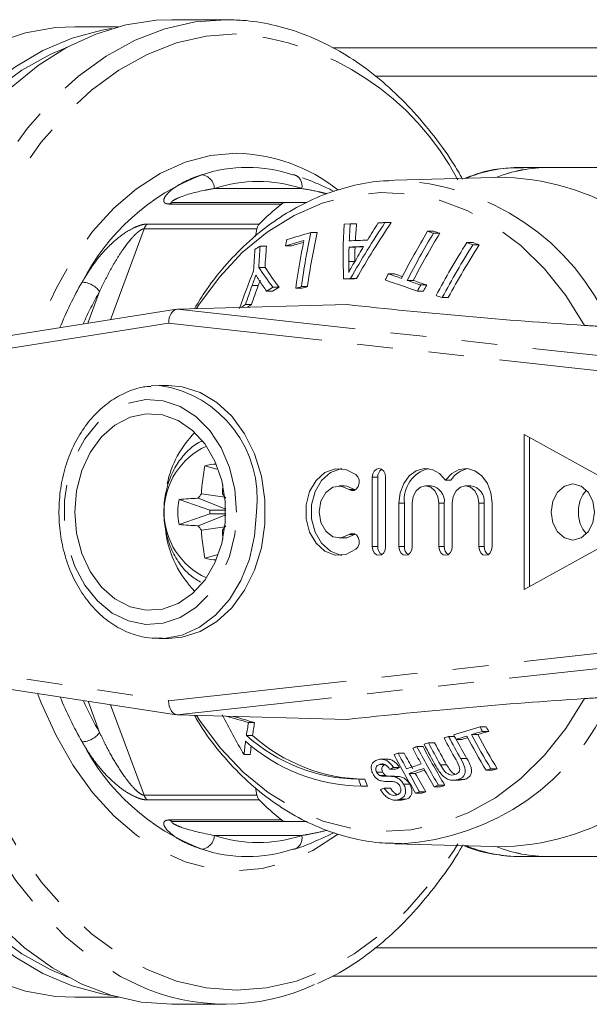
# Model space of a CAD drawing. Units: millimetres. Extents: x 118 to 288, y 93 to 277.
# Drawn here: x 218 to 239, y 93 to 128 of the extents above; entities that cross this region are included whole.
import ezdxf

# ---------------------------------------------------------------- set-up
doc = ezdxf.new("R2010")
doc.units = ezdxf.units.MM
doc.linetypes.add('PHANTOM', pattern=[12.7, 6.35, -1.27, 1.27, -1.27, 1.27, -1.27])

msp = doc.modelspace()

# ---------------------------------------------------------------- linework, layer by layer
at = {"color": 7, "linetype": 'Continuous', "lineweight": 15}
for p, q in [((225.808, 128.19), (223.893, 128.19)), ((221.998, 127.94), (220.446, 127.94)), ((240.755, 127.19), (229.611, 127.19)), ((231.112, 126.186), (240.755, 126.186)), ((237.299, 122.94), (236.303, 122.94)), ((249.205, 122.94), (237.299, 122.94)), ((228.391, 122.619), (228.279, 122.657)), ((235.752, 122.587), (231.814, 122.48)), ((231.597, 122.471), (231.814, 122.48)), ((223.95, 121.69), (227.957, 121.69)), ((228.693, 121.69), (227.957, 121.69)), ((226.918, 120.757), (226.861, 120.487)), ((230.233, 120.93), (230.014, 120.921)), ((230.233, 120.93), (230.457, 120.93)), ((231.464, 120.977), (231.689, 120.977)), ((228.837, 120.624), (229.061, 120.624)), ((232.981, 120.668), (233.205, 120.668)), ((233.187, 120.597), (233.412, 120.597)), ((227.032, 120.14), (227.26, 120.14)), ((227.929, 120.151), (228.152, 120.151)), ((230.187, 120.107), (230.406, 120.107)), ((230.702, 120.118), (230.406, 120.107)), ((234.368, 120.266), (234.594, 120.266)), ((234.589, 120.189), (234.816, 120.189)), ((226.984, 119.386), (227.206, 119.386)), ((231.588, 119.158), (231.801, 119.158)), ((227.488, 118.678), (227.702, 118.678)), ((228.5, 118.701), (228.712, 118.701)), ((229.996, 118.977), (230.208, 118.977)), ((230.238, 118.986), (230.45, 118.986)), ((232.254, 118.924), (232.468, 118.924)), ((232.734, 118.762), (232.947, 118.762)), ((227.262, 118.54), (227.476, 118.54)), ((228.298, 118.644), (228.51, 118.644)), ((232.622, 118.544), (232.834, 118.544)), ((233.499, 118.31), (233.713, 118.31)), ((224.091, 117.9), (230.117, 118.065)), ((226.509, 118.061), (226.724, 118.061)), ((224.064, 117.898), (211.438, 115.901)), ((223.164, 115.175), (223.45, 115.19)), ((223.771, 115.19), (223.45, 115.19)), ((236.411, 113.44), (236.411, 107.94)), ((236.411, 113.44), (241.39, 110.69)), ((236.604, 113.333), (236.604, 108.047)), ((225.494, 112.207), (225.067, 112.328)), ((231.016, 111.928), (231.016, 109.459)), ((231.209, 111.928), (231.209, 109.459)), ((231.489, 111.928), (231.489, 109.459)), ((233.81, 111.819), (233.617, 111.819)), ((225.779, 111.22), (224.945, 111.335)), ((230.026, 111.62), (229.833, 111.62)), ((230.41, 111.475), (230.387, 111.491)), ((233.101, 111.62), (232.908, 111.62)), ((234.519, 111.62), (234.327, 111.62)), ((225.247, 110.76), (224.155, 111.138)), ((225.808, 110.794), (224.825, 111.178)), ((231.962, 111.002), (231.962, 109.459)), ((232.155, 111.002), (232.155, 109.459)), ((232.435, 111.002), (232.435, 109.459)), ((233.381, 111.002), (233.381, 109.459)), ((233.573, 111.002), (233.573, 109.459)), ((233.854, 111.002), (233.854, 109.459)), ((234.8, 111.002), (234.8, 109.459)), ((234.992, 111.002), (234.992, 109.459)), ((235.272, 111.002), (235.272, 109.459)), ((225.247, 110.62), (224.155, 110.242)), ((225.809, 110.76), (225.247, 110.76)), ((225.809, 110.62), (225.247, 110.62)), ((241.39, 110.69), (236.411, 107.94)), ((225.808, 110.586), (224.825, 110.202)), ((225.779, 110.16), (224.945, 110.045)), ((230.387, 109.896), (230.41, 109.912)), ((229.833, 109.767), (230.026, 109.767)), ((225.539, 109.185), (225.067, 109.052)), ((223.559, 106.192), (223.45, 106.19)), ((223.45, 106.19), (223.771, 106.19)), ((211.458, 105.402), (224.065, 103.482)), ((224.09, 103.48), (230.116, 103.315)), ((226.62, 103.206), (226.835, 103.206)), ((234.845, 103.051), (235.064, 103.051)), ((226.543, 102.745), (226.762, 102.745)), ((233.727, 102.711), (233.936, 102.711)), ((233.99, 102.609), (234.208, 102.609)), ((234.539, 102.776), (234.758, 102.776)), ((234.929, 102.892), (235.149, 102.892)), ((232.603, 102.349), (232.818, 102.349)), ((233.013, 102.483), (233.228, 102.483)), ((226.459, 102.07), (226.684, 102.07)), ((231.546, 101.901), (231.331, 101.901)), ((231.933, 102.121), (232.147, 102.121)), ((231.27, 101.717), (231.485, 101.717)), ((231.626, 101.552), (231.843, 101.552)), ((231.769, 101.604), (231.986, 101.604)), ((235.056, 101.511), (235.283, 101.511)), ((235.226, 101.562), (235.453, 101.562)), ((230.533, 101.19), (230.752, 101.19)), ((231.171, 101.436), (231.388, 101.436)), ((231.272, 101.328), (231.49, 101.328)), ((231.802, 101.298), (231.583, 101.298)), ((231.764, 101.286), (231.983, 101.286)), ((231.802, 101.297), (231.983, 101.286)), ((232.323, 101.399), (232.542, 101.399)), ((233.888, 101.153), (234.113, 101.153)), ((234.065, 101.183), (234.29, 101.183)), ((234.29, 101.183), (234.113, 101.154)), ((226.867, 100.894), (226.918, 100.623)), ((230.62, 100.94), (230.84, 100.94)), ((231.439, 100.87), (231.66, 100.87)), ((232.126, 101.017), (232.348, 101.017)), ((233.214, 100.925), (233.438, 100.925)), ((233.367, 100.976), (233.591, 100.976)), ((231.998, 100.478), (232.223, 100.478)), ((232.223, 100.478), (232.052, 100.45)), ((232.55, 100.697), (232.774, 100.697)), ((232.697, 100.748), (232.921, 100.748)), ((231.829, 100.446), (232.052, 100.446)), ((227.957, 99.69), (223.95, 99.69)), ((227.957, 99.69), (228.702, 99.69)), ((231.814, 98.9), (235.752, 98.793)), ((232.045, 98.897), (231.814, 98.9)), ((236.303, 98.44), (237.299, 98.44)), ((237.299, 98.44), (249.205, 98.44)), ((240.755, 95.194), (231.111, 95.194)), ((229.601, 94.19), (240.755, 94.19)), ((220.446, 93.44), (221.998, 93.44)), ((223.893, 93.19), (225.808, 93.19))]:
    msp.add_line(p, q, dxfattribs=at)
at = {"color": 8, "linetype": 'PHANTOM', "lineweight": 0}
for p, q in [((225.407, 122.19), (228.507, 122.19)), ((227.79, 121.637), (223.806, 121.637)), ((222.912, 120.757), (221.712, 117.526)), ((226.918, 120.757), (222.912, 120.757)), ((223.013, 120.925), (226.997, 120.925)), ((230.177, 119.595), (230.392, 119.595)), ((226.746, 118.74), (226.964, 118.74)), ((220.911, 117.399), (221.33, 118.528)), ((224.091, 117.9), (242.191, 115.903)), ((223.782, 117.398), (211.195, 115.408)), ((241.843, 115.405), (223.782, 117.398)), ((231.209, 111.928), (231.016, 111.928)), ((230.387, 111.491), (230.194, 111.491)), ((232.155, 111.002), (231.962, 111.002)), ((233.573, 111.002), (233.381, 111.002)), ((234.992, 111.002), (234.8, 111.002)), ((230.387, 109.896), (230.194, 109.896)), ((231.209, 109.459), (231.016, 109.459)), ((232.155, 109.459), (231.962, 109.459)), ((233.573, 109.459), (233.381, 109.459)), ((234.992, 109.459), (234.8, 109.459)), ((211.212, 105.897), (223.781, 103.982)), ((223.781, 103.982), (241.843, 105.975)), ((242.191, 105.477), (224.09, 103.48)), ((221.33, 102.852), (220.918, 103.961)), ((221.718, 103.839), (222.912, 100.623)), ((234.157, 101.922), (234.378, 101.922)), ((233.436, 101.703), (233.656, 101.703)), ((222.912, 100.623), (226.918, 100.623)), ((226.997, 100.455), (223.013, 100.455)), ((223.806, 99.743), (227.79, 99.743)), ((228.507, 99.19), (225.407, 99.19))]:
    msp.add_line(p, q, dxfattribs=at)
at = {"color": 7, "linetype": 'Continuous', "lineweight": 15, "flags": 128}
for points in [[(213.212, 116.182), (213.375, 116.896), (213.809, 118.446), (214.337, 119.924), (214.955, 121.315), (215.656, 122.608), (216.433, 123.789), (217.281, 124.848), (218.19, 125.774), (219.152, 126.56), (220.159, 127.198), (221.201, 127.681), (222.267, 128.006), (223.349, 128.17), (223.893, 128.19)], [(221.756, 127.871), (221.407, 127.814), (220.351, 127.534), (219.317, 127.096), (218.315, 126.505), (217.355, 125.766), (216.445, 124.886), (215.594, 123.874), (214.809, 122.739), (214.099, 121.492), (213.469, 120.143), (212.926, 118.706), (212.474, 117.195), (212.199, 116.022)], [(217.638, 127.378), (218.694, 127.723), (219.767, 127.908), (220.446, 127.94)], [(212.374, 116.049), (212.648, 117.196), (213.107, 118.704), (213.658, 120.135), (214.297, 121.475), (215.017, 122.711), (215.811, 123.831), (216.673, 124.825), (217.593, 125.683), (218.562, 126.396), (219.572, 126.958), (220.217, 127.229)], [(228.282, 122.664), (228.263, 122.67), (228.19, 122.679)], [(231.464, 120.977), (231.434, 120.976), (231.405, 120.975), (231.375, 120.974), (231.346, 120.973), (231.316, 120.972), (231.287, 120.97), (231.257, 120.969), (231.228, 120.968)], [(229.996, 118.977), (230.026, 118.978), (230.056, 118.979), (230.086, 118.981), (230.117, 118.982), (230.147, 118.983), (230.177, 118.984), (230.208, 118.985), (230.238, 118.986)], [(230.45, 118.986), (230.419, 118.985), (230.389, 118.984), (230.358, 118.983), (230.328, 118.982), (230.298, 118.981), (230.268, 118.979), (230.238, 118.978), (230.208, 118.977)], [(223.771, 106.19), (224.262, 106.236), (224.899, 106.437), (225.495, 106.793), (226.029, 107.289), (226.481, 107.908), (226.835, 108.628), (227.079, 109.422), (227.203, 110.262), (227.203, 111.118), (227.079, 111.958), (226.835, 112.752), (226.481, 113.472), (226.029, 114.091), (225.495, 114.587), (224.899, 114.943), (224.262, 115.144), (223.771, 115.19)], [(220.447, 110.69), (220.51, 111.442), (220.695, 112.16), (220.994, 112.808), (221.393, 113.358), (221.872, 113.782), (222.411, 114.062), (222.983, 114.185), (223.562, 114.144), (224.121, 113.941), (224.633, 113.587), (225.075, 113.097), (225.426, 112.494), (225.669, 111.808), (225.794, 111.068), (225.794, 110.312), (225.669, 109.572), (225.426, 108.886), (225.075, 108.283), (224.633, 107.793), (224.121, 107.439), (223.562, 107.236), (222.983, 107.195), (222.411, 107.318), (221.872, 107.598), (221.393, 108.022), (220.994, 108.572), (220.695, 109.22), (220.51, 109.938), (220.447, 110.69)], [(230.434, 109.364), (230.079, 109.184), (229.698, 109.16), (229.332, 109.296), (229.017, 109.577), (228.788, 109.973), (228.667, 110.445), (228.667, 110.942), (228.788, 111.414), (229.017, 111.81), (229.332, 112.091), (229.698, 112.227), (230.079, 112.203), (230.434, 112.023)], [(229.93, 109.155), (229.891, 109.16), (229.525, 109.296), (229.21, 109.577), (228.981, 109.973), (228.859, 110.445), (228.859, 110.942), (228.981, 111.414), (229.21, 111.81), (229.525, 112.091), (229.891, 112.227), (229.93, 112.232)], [(230.434, 112.023), (230.503, 111.943), (230.543, 111.834), (230.548, 111.714), (230.518, 111.6), (230.456, 111.511), (230.373, 111.458), (230.281, 111.451), (230.194, 111.491)], [(231.016, 111.928), (231.034, 112.046), (231.085, 112.147), (231.162, 112.213), (231.252, 112.237), (231.343, 112.213), (231.42, 112.147), (231.471, 112.046), (231.489, 111.928)], [(231.962, 111.002), (232.005, 111.37), (232.13, 111.704), (232.325, 111.975), (232.573, 112.157), (232.852, 112.235), (233.136, 112.201), (233.399, 112.058), (233.617, 111.819)], [(233.617, 111.819), (233.836, 112.058), (234.099, 112.201), (234.382, 112.235), (234.661, 112.157), (234.909, 111.975), (235.105, 111.704), (235.23, 111.37), (235.272, 111.002)], [(237.37, 110.69), (237.428, 110.307), (237.594, 109.983), (237.843, 109.766), (238.136, 109.69), (238.429, 109.766), (238.677, 109.983), (238.844, 110.307), (238.902, 110.69), (238.844, 111.073), (238.677, 111.397), (238.429, 111.614), (238.136, 111.69), (237.843, 111.614), (237.594, 111.397), (237.428, 111.073), (237.37, 110.69)], [(230.194, 111.491), (229.913, 111.614), (229.618, 111.576), (229.361, 111.384), (229.186, 111.072), (229.124, 110.693), (229.186, 110.315), (229.361, 110.003), (229.618, 109.811), (229.913, 109.773), (230.194, 109.896)], [(230.387, 111.491), (230.106, 111.614), (230.026, 111.62)], [(233.381, 111.002), (233.345, 111.238), (233.242, 111.439), (233.089, 111.573), (232.908, 111.62), (232.727, 111.573), (232.573, 111.439), (232.471, 111.238), (232.435, 111.002)], [(234.8, 111.002), (234.764, 111.238), (234.661, 111.439), (234.508, 111.573), (234.327, 111.62), (234.146, 111.573), (233.992, 111.439), (233.89, 111.238), (233.854, 111.002)], [(230.194, 109.896), (230.281, 109.935), (230.373, 109.929), (230.456, 109.876), (230.518, 109.787), (230.548, 109.673), (230.543, 109.553), (230.503, 109.444), (230.434, 109.364)], [(230.026, 109.767), (230.106, 109.773), (230.387, 109.896)], [(231.489, 109.459), (231.471, 109.341), (231.42, 109.24), (231.343, 109.173), (231.252, 109.15), (231.162, 109.173), (231.085, 109.24), (231.034, 109.341), (231.016, 109.459)], [(232.435, 109.459), (232.417, 109.341), (232.365, 109.24), (232.289, 109.173), (232.198, 109.15), (232.108, 109.173), (232.031, 109.24), (231.98, 109.341), (231.962, 109.459)], [(233.854, 109.459), (233.836, 109.341), (233.784, 109.24), (233.708, 109.173), (233.617, 109.15), (233.527, 109.173), (233.45, 109.24), (233.399, 109.341), (233.381, 109.459)], [(235.272, 109.459), (235.254, 109.341), (235.203, 109.24), (235.126, 109.173), (235.036, 109.15), (234.945, 109.173), (234.869, 109.24), (234.818, 109.341), (234.8, 109.459)], [(212.213, 105.287), (212.474, 104.185), (212.926, 102.674), (213.469, 101.237), (214.099, 99.888), (214.809, 98.641), (215.594, 97.506), (216.445, 96.494), (217.355, 95.614), (218.315, 94.875), (219.317, 94.284), (220.351, 93.846), (221.407, 93.566), (221.756, 93.509)], [(220.217, 94.151), (219.572, 94.422), (218.562, 94.984), (217.593, 95.697), (216.673, 96.555), (215.811, 97.549), (215.017, 98.669), (214.297, 99.905), (213.658, 101.245), (213.107, 102.676), (212.648, 104.184), (212.389, 105.261)], [(223.893, 93.19), (222.807, 93.272), (221.732, 93.516), (220.676, 93.921), (219.651, 94.482), (218.665, 95.195), (217.728, 96.052), (216.849, 97.046), (216.035, 98.167), (215.295, 99.405), (214.635, 100.749), (214.062, 102.185), (213.58, 103.701), (213.226, 105.133)], [(228.276, 98.714), (228.263, 98.71), (228.19, 98.701)], [(220.446, 93.44), (219.767, 93.472), (218.694, 93.657), (217.638, 94.002)]]:
    msp.add_lwpolyline(points, dxfattribs=at)
at = {"color": 8, "linetype": 'PHANTOM', "lineweight": 0, "flags": 128}
for points in [[(225.808, 128.19), (224.722, 128.108), (223.647, 127.864), (222.591, 127.459), (221.566, 126.898), (220.58, 126.185), (219.643, 125.328), (218.764, 124.334), (217.95, 123.213), (217.21, 121.975), (216.55, 120.631), (215.977, 119.195), (215.495, 117.679), (215.196, 116.496)], [(226.191, 127.69), (225.12, 127.608), (224.059, 127.363), (223.019, 126.958), (222.009, 126.396), (221.04, 125.683), (220.12, 124.825), (219.259, 123.831), (218.464, 122.711), (217.744, 121.475), (217.105, 120.135), (216.554, 118.704), (216.095, 117.196), (215.949, 116.615)], [(226.191, 123.44), (225.273, 123.36), (224.367, 123.12), (223.484, 122.725), (222.635, 122.177), (221.831, 121.486), (221.081, 120.658), (220.396, 119.706), (219.783, 118.639), (219.252, 117.473), (219.112, 117.115)], [(224.77, 117.919), (224.855, 118.051), (225.584, 119.041), (226.398, 119.909), (227.287, 120.643), (228.237, 121.231), (229.235, 121.665), (230.265, 121.939), (231.313, 122.049), (232.364, 121.993), (233.401, 121.772), (234.411, 121.39), (235.378, 120.851), (236.289, 120.164), (237.129, 119.338), (237.886, 118.387), (238.551, 117.323)], [(226.193, 110.69), (226.13, 111.495), (225.944, 112.267), (225.643, 112.975), (225.239, 113.589), (224.749, 114.085), (224.193, 114.441), (223.592, 114.644), (222.973, 114.685), (222.36, 114.562), (221.779, 114.281), (221.253, 113.853), (220.803, 113.295), (220.449, 112.631), (220.205, 111.887), (220.08, 111.095), (220.08, 110.285), (220.205, 109.493), (220.449, 108.749), (220.803, 108.085), (221.253, 107.527), (221.779, 107.099), (222.36, 106.818), (222.973, 106.695), (223.592, 106.736), (224.193, 106.939), (224.749, 107.295), (225.239, 107.791), (225.643, 108.405), (225.944, 109.113), (226.13, 109.885), (226.193, 110.69)], [(226.897, 110.69), (226.835, 109.838), (226.65, 109.018), (226.35, 108.257), (225.945, 107.585), (225.449, 107.024), (224.882, 106.597), (224.262, 106.317), (223.614, 106.195), (223.559, 106.192)], [(215.208, 104.831), (215.29, 104.484), (215.724, 102.934), (216.252, 101.456), (216.87, 100.065), (217.571, 98.772), (218.349, 97.591), (219.196, 96.532), (220.105, 95.606), (221.068, 94.82), (222.074, 94.182), (222.682, 93.879)], [(215.96, 104.716), (216.095, 104.184), (216.554, 102.676), (217.105, 101.245), (217.744, 99.905), (218.464, 98.669), (219.259, 97.549), (220.12, 96.555), (221.04, 95.697), (222.009, 94.984), (223.019, 94.422), (224.059, 94.017), (225.12, 93.772), (226.191, 93.69), (227.262, 93.772), (228.323, 94.017), (229.363, 94.422), (230.373, 94.984), (231.342, 95.697), (232.262, 96.555), (233.123, 97.549), (233.918, 98.669), (234.059, 98.893)], [(219.123, 104.235), (219.252, 103.907), (219.783, 102.741), (220.396, 101.674), (221.081, 100.722), (221.831, 99.894), (222.635, 99.203), (223.484, 98.655), (224.367, 98.26), (225.273, 98.02), (226.191, 97.94), (227.108, 98.02), (228.015, 98.26), (228.898, 98.655), (229.747, 99.203), (229.794, 99.238)], [(238.551, 104.057), (237.888, 102.996), (237.133, 102.046), (236.295, 101.222), (235.388, 100.535), (234.424, 99.996), (233.417, 99.612), (232.382, 99.389), (231.334, 99.33), (230.288, 99.437), (229.26, 99.706), (228.264, 100.135), (227.315, 100.718), (226.426, 101.445), (225.611, 102.306), (224.881, 103.29), (224.77, 103.461)]]:
    msp.add_lwpolyline(points, dxfattribs=at)
at = {"color": 8, "linetype": 'PHANTOM', "lineweight": 0}
for centre, radius, start, end in [((225.412, 117.963), 9.758, 27.6763, 85.4212), ((226.059, 117.425), 6.016, 51.5881, 88.7458), ((236.319, 117.684), 5.256, 90.173, 112.2466), ((227.844, 115.191), 8.025, 111.0768, 152.7834), ((224.884, 122.16), 0.524, 3.2558, 81.8141), ((228.114, 122.294), 0.406, 345.136, 65.6025), ((226.957, 117.5), 4.94, 71.7166, 108.2834), ((231.547, 113.816), 8.668, 23.6271, 88.2329), ((223.954, 121.456), 0.234, 91.075, 129.4071), ((223.361, 120.599), 0.476, 136.8817, 160.648), ((232.321, 112.217), 13.38, 150.2264, 157.9388), ((220.652, 118.011), 0.853, 37.3504, 86.283), ((232.204, 112.292), 12.535, 150.165, 156.0855), ((222.872, 111.177), 4.054, 353.0947, 81.8127), ((226.194, 110.69), 2.574, 114.6066, 245.3934), ((232.311, 109.157), 13.368, 202.1756, 209.7756), ((232.195, 109.084), 12.526, 204.0153, 209.8364), ((231.558, 107.528), 8.644, 273.2325, 336.5641), ((220.652, 103.369), 0.853, 273.717, 322.6496), ((227.844, 106.189), 8.025, 207.2166, 248.9232), ((223.361, 100.781), 0.476, 199.352, 223.1183), ((223.954, 99.924), 0.234, 230.5929, 268.925), ((224.884, 99.22), 0.524, 278.1859, 356.7442), ((226.957, 103.88), 4.94, 251.7166, 288.2834), ((228.115, 99.085), 0.405, 293.4228, 14.9577), ((236.329, 103.75), 5.31, 247.8673, 269.7131)]:
    msp.add_arc(centre, radius, start, end, dxfattribs=at)
at = {"color": 7, "linetype": 'Continuous', "lineweight": 15}
for centre, radius, start, end in [((226.574, 117.789), 5.15, 71.7166, 108.2834), ((237.324, 117.641), 5.299, 90.2708, 111.3082), ((237.309, 117.717), 5.223, 90.1166, 111.4623), ((235.398, 113.705), 8.889, 23.2297, 87.7194), ((232.718, 115.353), 7.985, 128.1054, 135.7548), ((249.123, 119.773), 19.143, 176.5613, 182.3834), ((248.68, 119.501), 18.502, 175.5713, 177.429), ((258.303, 103.073), 32.262, 146.2925, 150.4456), ((248.398, 119.4), 18.006, 175.1243, 177.0341), ((257.956, 103.246), 31.692, 145.9803, 150.2205), ((257.588, 104.048), 31.323, 147.3046, 148.6253), ((243.258, 69.743), 52.885, 105.8247, 106.7948), ((250.535, 115.833), 22.221, 167.5478, 172.5823), ((250.217, 115.788), 21.701, 167.1249, 172.2857), ((259.144, 104.974), 30.509, 149.0435, 152.6407), ((259.344, 104.905), 30.503, 149.0397, 152.6378), ((258.986, 105.049), 29.929, 148.7017, 152.3795), ((250.14, 170.001), 52.232, 250.8209, 251.0609), ((250.03, 169.045), 51.219, 250.823, 251.0678), ((243.416, 94.254), 30.636, 122.3311, 122.7385), ((243.57, 118.716), 16.6, 175.0763, 177.6868), ((243.309, 118.608), 16.122, 174.5458, 177.2353), ((248.395, 115.812), 20.921, 167.4083, 168.0301), ((243.018, 70.145), 52.232, 106.0381, 106.7906), ((242.573, 72.455), 49.828, 106.319, 106.8233), ((250.479, 115.748), 22.369, 168.1431, 172.563), ((249.947, 119.448), 19.77, 178.0917, 179.5742), ((247.169, -315.448), 435.886, 92.16439, 92.23269), ((247.13, -312.335), 432.997, 92.15547, 92.24134), ((258.105, 103.737), 31.926, 149.111, 150.2558), ((249.665, 119.338), 19.275, 177.7146, 179.2355), ((260.488, 103.875), 30.837, 147.8896, 151.9248), ((260.662, 103.81), 30.791, 147.8628, 151.9049), ((260.303, 103.964), 30.213, 147.5193, 151.6513), ((253.666, 174.963), 58.001, 250.56582, 250.79715), ((253.551, 174.078), 57.053, 250.5941, 250.8296), ((243.368, 118.594), 16.581, 175.0562, 177.6697), ((236.746, 125.808), 11.685, 213.3403, 217.5988), ((236.634, 125.476), 11.224, 212.8614, 217.273), ((253.481, 108.575), 28.744, 158.1593, 161.0225), ((259.356, 104.778), 31.271, 152.6217, 153.0709), ((249.082, 167.963), 51.846, 250.28, 250.8189), ((248.718, 166.327), 50.111, 250.2695, 250.6082), ((253.673, 108.943), 28.653, 160.0079, 161.4462), ((253.333, 109.012), 28.106, 159.7501, 161.2186), ((237.152, 125.502), 12.096, 212.9495, 215.1419), ((246.012, 88.178), 35.685, 121.2713, 121.6974), ((245.883, 88.741), 35.026, 121.2702, 121.7043), ((244.938, 60.689), 60.297, 105.82017, 106.01982), ((244.84, 61.804), 59.139, 105.82592, 106.02939), ((250.07, 170.868), 55.157, 250.2993, 251.5588), ((251.074, 173.726), 57.944, 251.04665, 251.54735), ((250.97, 172.819), 56.983, 251.0526, 251.562), ((260.467, 104.39), 31.236, 152.6056, 153.0554), ((260.127, 104.519), 30.685, 152.3453, 152.8043), ((253.585, 175.693), 60.797, 250.48849, 250.70828), ((243.004, 92.911), 30.077, 123.2592, 123.6), ((242.885, 93.455), 29.439, 123.2973, 123.6235), ((250.95, 306.493), 189.577, 263.69085, 266.24997), ((227.261, 110.961), 3.605, 134.9473, 168.3126), ((225.411, 111.373), 1.014, 86.4194, 109.8101), ((234.248, 110.697), 9.325, 169.9311, 176.0782), ((231.531, 111.944), 0.323, 124.3722, 182.7835), ((233.29, 111.125), 1.142, 104.502, 186.1654), ((234.564, 111.358), 0.884, 99.1882, 148.5726), ((244.627, 110.697), 18.944, 177.1122, 178.0706), ((231.699, 106.037), 8.585, 141.8867, 143.2058), ((245.315, 126.242), 24.642, 217.224, 217.6835), ((233.017, 111.066), 0.56, 353.4591, 81.4483), ((234.436, 111.066), 0.56, 353.4591, 81.4483), ((239.442, 110.726), 1.108, 138.0128, 181.8444), ((226.307, 110.69), 2.197, 168.2428, 191.7572), ((225.156, 100.149), 11.034, 91.7189, 95.2025), ((226.968, 110.69), 1.722, 177.6747, 182.3253), ((239.442, 110.654), 1.108, 178.1556, 221.9872), ((227.401, 110.501), 3.762, 188.3637, 224.4278), ((225.156, 121.231), 11.034, 264.7975, 268.2811), ((231.699, 115.343), 8.585, 216.7942, 218.1133), ((234.248, 110.683), 9.325, 183.9218, 190.0689), ((245.315, 95.138), 24.642, 142.3165, 142.776), ((244.627, 110.683), 18.944, 181.9294, 182.8878), ((231.531, 109.443), 0.323, 177.2165, 235.6278), ((232.477, 109.443), 0.323, 177.2165, 235.6278), ((233.896, 109.443), 0.323, 177.2165, 235.6278), ((235.315, 109.443), 0.323, 177.2165, 235.6278), ((225.41, 110.005), 1.013, 250.1713, 273.5992), ((250.95, -85.111), 189.574, 93.75002, 96.30923), ((235.398, 107.675), 8.889, 272.2806, 336.7703), ((253.377, 117.834), 31.195, 207.3916, 210.3548), ((237.013, 140.382), 38.601, 253.1833, 254.3806), ((236.805, 138.759), 36.924, 253.1242, 254.3356), ((241.288, 100.532), 14.909, 169.6672, 171.4651), ((241.082, 100.713), 14.464, 170.074, 171.925), ((255.695, 32.353), 73.708, 106.43185, 107.19398), ((261.69, 117.261), 30.374, 207.8948, 208.2333), ((261.336, 117.124), 29.804, 208.1767, 208.5226), ((230.627, 107.326), 6.137, 228.29, 269.1259), ((230.845, 107.326), 6.137, 228.29, 269.1259), ((253.939, 38.042), 67.754, 107.35592, 107.5003), ((260.569, 116.841), 30.502, 207.7056, 209.3746), ((260.69, 116.881), 30.46, 207.7237, 209.4149), ((261.056, 117.05), 30.677, 207.7485, 208.0832), ((255.053, 34.534), 71.259, 106.873, 107.19204), ((260.284, 116.713), 29.831, 208.2176, 209.726), ((254.73, 36.152), 69.553, 106.99514, 107.16112), ((260.795, 116.852), 29.964, 208.1294, 210.796), ((256.334, 30.29), 75.692, 106.4269, 106.73519), ((260.908, 116.889), 29.908, 208.1564, 210.8288), ((256.219, 31.225), 74.701, 106.383, 106.69614), ((260.541, 116.741), 29.322, 208.4414, 211.1758), ((239.94, 100.724), 13.548, 172.2781, 174.3002), ((230.716, 107.241), 6.302, 228.1818, 269.1193), ((239.596, 100.907), 12.965, 173.4853, 174.8566), ((250.921, 47.355), 57.965, 108.42227, 108.58156), ((259.703, 116.563), 30.76, 207.6294, 208.8197), ((259.527, 116.44), 30.389, 207.6268, 210.5889), ((259.168, 116.297), 29.814, 207.8945, 210.9225), ((252.063, 43.9), 61.603, 108.0136, 108.16678), ((259.984, 116.642), 30.624, 207.6464, 209.3273), ((260.122, 116.69), 30.606, 207.6567, 209.3192), ((259.768, 116.552), 30.039, 207.926, 209.6246), ((248.95, 53.123), 51.868, 109.1519, 109.3234), ((258.731, 116.166), 30.409, 207.6174, 210.5771), ((259.198, 116.389), 30.773, 207.6234, 208.8132), ((258.848, 116.253), 30.21, 207.8911, 209.1062), ((247.822, 56.522), 47.854, 109.6008, 109.7825), ((247.717, 57.455), 46.867, 109.612, 109.7974), ((249.963, 50.507), 54.041, 108.5706, 109.15), ((249.968, 50.589), 53.787, 108.5684, 109.1506), ((249.618, 52.24), 52.041, 108.7676, 109.1551), ((259.106, 116.231), 30.077, 209.1594, 210.5897), ((255.718, 33.067), 71.495, 106.65591, 106.7983), ((255.6, 34.036), 70.468, 106.61235, 106.75718), ((254.713, 109.42), 25.542, 198.7972, 199.3907), ((254.363, 109.382), 24.992, 199.1344, 199.7422), ((258.602, 116.058), 30.091, 209.1527, 210.5823), ((258.236, 115.909), 29.508, 209.4532, 210.9157), ((245.861, 62.183), 41.288, 110.4443, 110.6465), ((250.962, 48.074), 55.751, 108.3969, 108.5627), ((250.853, 49.038), 54.731, 108.3844, 108.5534), ((232.718, 106.027), 7.985, 224.2452, 231.8946), ((248.991, 53.843), 49.655, 109.1572, 109.3362), ((248.883, 54.808), 48.634, 109.1598, 109.3425), ((226.574, 103.591), 5.15, 251.7166, 288.2834), ((237.313, 103.686), 5.246, 248.5838, 269.8373), ((237.309, 103.663), 5.223, 248.5377, 269.8834), ((225.808, 100.694), 7.498, 245.3561, 294.8438)]:
    msp.add_arc(centre, radius, start, end, dxfattribs=at)
for centre, major_axis, ratio, start_param, end_param in [((224.104, 117.398), (-0.012, 0.502), 0.639315, 0.002457, 1.5558), ((224.102, 103.982), (0.01, 0.502), 0.63948, 1.583989, 3.137332)]:
    msp.add_ellipse(centre, major_axis=major_axis, ratio=ratio, start_param=start_param, end_param=end_param, dxfattribs=at)
for points, knots in [([(234.224, 122.521), (234.11, 122.717), (233.766, 123.308), (233.116, 124.187), (232.286, 125.154), (231.396, 125.996), (230.459, 126.712), (229.482, 127.293), (228.475, 127.736), (227.446, 128.034), (226.553, 128.172), (226.006, 128.185), (225.808, 128.19)], [0, 0, 0, 0, 0.0546969, 0.1657947, 0.2768634, 0.387833, 0.4986072, 0.6090722, 0.7191195, 0.8286839, 0.9377838, 1, 1, 1, 1]), ([(236.385, 122.928), (236.145, 122.926), (235.609, 122.922), (234.911, 122.788), (234.469, 122.615), (234.311, 122.553)], [0, 0, 0, 0, 0.342976, 0.764344, 1, 1, 1, 1]), ([(229.665, 122.086), (229.52, 122.153), (229.165, 122.315), (228.807, 122.48), (228.582, 122.554), (228.542, 122.568)], [0, 0, 0, 0, 0.362346, 0.885815, 1, 1, 1, 1]), ([(231.585, 122.461), (231.528, 122.46), (231.128, 122.459), (230.392, 122.318), (229.393, 122.032), (228.427, 121.595), (227.505, 121.029), (226.637, 120.337), (225.837, 119.523), (225.183, 118.715), (224.836, 118.145), (224.698, 117.917)], [0, 0, 0, 0, 0.0210899, 0.1475448, 0.2740365, 0.4008658, 0.5282497, 0.6562891, 0.7849731, 0.9142092, 1, 1, 1, 1]), ([(227.957, 121.69), (227.917, 121.686), (227.854, 121.68), (227.807, 121.648), (227.79, 121.637)], [0, 0, 0, 0, 0.6461214, 1, 1, 1, 1]), ([(226.997, 120.925), (226.973, 120.894), (226.936, 120.845), (226.923, 120.78), (226.918, 120.757)], [0, 0, 0, 0, 0.645802, 1, 1, 1, 1]), ([(230.178, 119.209), (230.177, 119.241), (230.177, 119.322), (230.176, 119.451), (230.177, 119.547), (230.177, 119.595)], [0, 0, 0, 0, 0.249985, 0.62498, 1, 1, 1, 1]), ([(230.385, 119.576), (230.346, 119.517), (230.288, 119.428), (230.222, 119.304), (230.193, 119.241), (230.178, 119.209)], [0, 0, 0, 0, 0.496842, 0.74791, 1, 1, 1, 1]), ([(226.746, 118.74), (226.757, 118.771), (226.786, 118.848), (226.831, 118.972), (226.866, 119.064), (226.884, 119.11)], [0, 0, 0, 0, 0.2499846, 0.6249817, 1, 1, 1, 1]), ([(226.884, 119.11), (226.903, 119.079), (226.932, 119.032), (226.972, 118.97), (226.992, 118.939), (227.002, 118.923)], [0, 0, 0, 0, 0.499971, 0.749983, 1, 1, 1, 1]), ([(227.034, 118.926), (227.034, 118.926), (227.022, 118.895), (226.999, 118.833), (226.976, 118.771), (226.964, 118.74)], [0, 0, 0, 0, 0.0043664, 0.5021768, 1, 1, 1, 1]), ([(239.489, 117.29), (239.436, 117.29), (239.317, 117.288), (239.068, 117.294), (238.801, 117.306), (238.628, 117.318), (238.551, 117.323)], [0, 0, 0, 0, 0.218411, 0.487092, 0.769678, 1, 1, 1, 1]), ([(223.144, 115.156), (223.059, 115.151), (222.761, 115.134), (222.267, 114.956), (221.686, 114.633), (221.162, 114.177), (220.71, 113.612), (220.343, 112.951), (220.075, 112.217), (219.915, 111.432), (219.867, 110.623), (219.934, 109.815), (220.114, 109.033), (220.402, 108.303), (220.792, 107.648), (221.271, 107.092), (221.824, 106.653), (222.432, 106.353), (223.023, 106.193), (223.404, 106.202), (223.567, 106.206)], [0, 0, 0, 0, 0.022551, 0.07919, 0.136008, 0.193333, 0.251244, 0.309625, 0.368296, 0.427115, 0.486007, 0.544965, 0.604002, 0.663133, 0.722335, 0.781499, 0.840422, 0.898836, 0.956542, 1, 1, 1, 1]), ([(224.948, 113.201), (224.916, 113.188), (224.723, 113.107), (224.419, 112.835), (224.063, 112.398), (223.801, 111.859), (223.64, 111.259), (223.594, 110.624), (223.664, 109.991), (223.851, 109.39), (224.148, 108.859), (224.506, 108.443), (224.792, 108.272), (224.917, 108.198)], [0, 0, 0, 0, 0.01958, 0.115473, 0.213104, 0.312417, 0.412803, 0.513743, 0.615046, 0.716762, 0.818904, 0.921099, 1, 1, 1, 1]), ([(239.489, 104.09), (239.436, 104.09), (239.317, 104.092), (239.068, 104.086), (238.801, 104.074), (238.628, 104.062), (238.551, 104.057)], [0, 0, 0, 0, 0.218411, 0.487092, 0.769678, 1, 1, 1, 1]), ([(224.698, 103.466), (224.787, 103.312), (225.082, 102.806), (225.677, 102.045), (226.47, 101.196), (227.339, 100.47), (228.265, 99.872), (229.238, 99.408), (230.244, 99.091), (231.189, 98.914), (231.796, 98.911), (232.059, 98.91)], [0, 0, 0, 0, 0.0540669, 0.1773786, 0.3005028, 0.4232919, 0.5455835, 0.6672364, 0.7881769, 0.90844, 1, 1, 1, 1]), ([(231.181, 101.874), (231.13, 101.848), (231.048, 101.807), (230.983, 101.694), (230.972, 101.578), (230.995, 101.466), (231.027, 101.4), (231.041, 101.372)], [0, 0, 0, 0, 0.30908, 0.50133, 0.694846, 0.873522, 1, 1, 1, 1]), ([(231.769, 101.604), (231.734, 101.656), (231.673, 101.748), (231.549, 101.846), (231.417, 101.9), (231.289, 101.906), (231.214, 101.884), (231.181, 101.874)], [0, 0, 0, 0, 0.241924, 0.419343, 0.597686, 0.825091, 1, 1, 1, 1]), ([(231.546, 101.897), (231.553, 101.898), (231.596, 101.906), (231.69, 101.881), (231.806, 101.818), (231.91, 101.721), (231.96, 101.644), (231.986, 101.604)], [0, 0, 0, 0, 0.048603, 0.289383, 0.531506, 0.753501, 1, 1, 1, 1]), ([(233.989, 101.88), (234.046, 101.778), (234.116, 101.653), (234.122, 101.501), (234.092, 101.438), (234.033, 101.386), (233.978, 101.366), (233.949, 101.355)], [0, 0, 0, 0, 0.488468, 0.597222, 0.706548, 0.842207, 1, 1, 1, 1]), ([(234.065, 101.183), (234.123, 101.206), (234.219, 101.244), (234.299, 101.359), (234.325, 101.479), (234.292, 101.675), (234.213, 101.819), (234.157, 101.922)], [0, 0, 0, 0, 0.221091, 0.362641, 0.503886, 0.647983, 1, 1, 1, 1]), ([(234.378, 101.922), (234.428, 101.831), (234.503, 101.694), (234.551, 101.501), (234.528, 101.367), (234.453, 101.256), (234.361, 101.206), (234.301, 101.186), (234.29, 101.183)], [0, 0, 0, 0, 0.312656, 0.471768, 0.632588, 0.774674, 0.959786, 1, 1, 1, 1]), ([(231.171, 101.436), (231.159, 101.463), (231.136, 101.514), (231.136, 101.589), (231.163, 101.655), (231.213, 101.694), (231.254, 101.711), (231.27, 101.717)], [0, 0, 0, 0, 0.206467, 0.401028, 0.59017, 0.838652, 1, 1, 1, 1]), ([(231.27, 101.717), (231.31, 101.728), (231.369, 101.744), (231.461, 101.718), (231.534, 101.67), (231.588, 101.61), (231.617, 101.566), (231.626, 101.552)], [0, 0, 0, 0, 0.3379057, 0.5021861, 0.6666405, 0.8955663, 1, 1, 1, 1]), ([(231.485, 101.717), (231.446, 101.7), (231.39, 101.674), (231.355, 101.598), (231.352, 101.532), (231.368, 101.475), (231.384, 101.444), (231.388, 101.436)], [0, 0, 0, 0, 0.393738, 0.571942, 0.749397, 0.938572, 1, 1, 1, 1]), ([(233.284, 101.643), (233.353, 101.526), (233.45, 101.363), (233.646, 101.209), (233.791, 101.155), (233.936, 101.148), (234.021, 101.171), (234.065, 101.183)], [0, 0, 0, 0, 0.39087, 0.546184, 0.702325, 0.843489, 1, 1, 1, 1]), ([(233.949, 101.355), (233.913, 101.346), (233.849, 101.332), (233.748, 101.353), (233.661, 101.4), (233.544, 101.513), (233.482, 101.622), (233.436, 101.703)], [0, 0, 0, 0, 0.182711, 0.321478, 0.460389, 0.60054, 1, 1, 1, 1]), ([(233.656, 101.703), (233.695, 101.637), (233.755, 101.537), (233.857, 101.418), (233.921, 101.383), (233.951, 101.366)], [0, 0, 0, 0, 0.51614, 0.777896, 1, 1, 1, 1]), ([(231.041, 101.372), (231.065, 101.334), (231.109, 101.263), (231.204, 101.184), (231.284, 101.146), (231.331, 101.133), (231.347, 101.129)], [0, 0, 0, 0, 0.325755, 0.596933, 0.867487, 1, 1, 1, 1]), ([(231.272, 101.328), (231.253, 101.341), (231.216, 101.366), (231.186, 101.409), (231.173, 101.432), (231.171, 101.436)], [0, 0, 0, 0, 0.459812, 0.917586, 1, 1, 1, 1]), ([(231.764, 101.286), (231.722, 101.29), (231.638, 101.299), (231.503, 101.298), (231.383, 101.29), (231.299, 101.318), (231.272, 101.328)], [0, 0, 0, 0, 0.250242, 0.49992, 0.842182, 1, 1, 1, 1]), ([(231.388, 101.436), (231.395, 101.424), (231.414, 101.393), (231.449, 101.354), (231.479, 101.335), (231.49, 101.328)], [0, 0, 0, 0, 0.282359, 0.72233, 1, 1, 1, 1]), ([(231.49, 101.328), (231.524, 101.317), (231.591, 101.295), (231.654, 101.298), (231.685, 101.299)], [0, 0, 0, 0, 0.505404, 1, 1, 1, 1]), ([(232.126, 101.017), (232.099, 101.059), (232.048, 101.136), (231.942, 101.223), (231.846, 101.268), (231.787, 101.281), (231.764, 101.286)], [0, 0, 0, 0, 0.313221, 0.574133, 0.834673, 1, 1, 1, 1]), ([(231.983, 101.286), (232.029, 101.274), (232.112, 101.253), (232.225, 101.175), (232.3, 101.094), (232.335, 101.038), (232.348, 101.017)], [0, 0, 0, 0, 0.32739, 0.586209, 0.84494, 1, 1, 1, 1]), ([(231.303, 100.819), (231.344, 100.757), (231.418, 100.647), (231.562, 100.526), (231.701, 100.458), (231.852, 100.437), (231.943, 100.463), (231.998, 100.478)], [0, 0, 0, 0, 0.240377, 0.432554, 0.595609, 0.758306, 1, 1, 1, 1]), ([(231.347, 101.129), (231.383, 101.123), (231.475, 101.108), (231.614, 101.113), (231.722, 101.106), (231.777, 101.103)], [0, 0, 0, 0, 0.250083, 0.625165, 1, 1, 1, 1]), ([(231.899, 100.634), (231.862, 100.625), (231.796, 100.609), (231.689, 100.635), (231.598, 100.684), (231.513, 100.765), (231.467, 100.831), (231.439, 100.87)], [0, 0, 0, 0, 0.239118, 0.434709, 0.599183, 0.763407, 1, 1, 1, 1]), ([(231.66, 100.87), (231.693, 100.825), (231.745, 100.752), (231.837, 100.672), (231.891, 100.651), (231.914, 100.641)], [0, 0, 0, 0, 0.472911, 0.769198, 1, 1, 1, 1]), ([(231.777, 101.103), (231.806, 101.097), (231.855, 101.087), (231.921, 101.044), (231.962, 101), (231.981, 100.969), (231.989, 100.957)], [0, 0, 0, 0, 0.363193, 0.603893, 0.843848, 1, 1, 1, 1]), ([(231.989, 100.957), (232.003, 100.926), (232.031, 100.864), (232.034, 100.776), (232.003, 100.702), (231.953, 100.657), (231.912, 100.64), (231.899, 100.634)], [0, 0, 0, 0, 0.217335, 0.434961, 0.626634, 0.878957, 1, 1, 1, 1]), ([(231.998, 100.478), (232.052, 100.507), (232.142, 100.555), (232.202, 100.689), (232.202, 100.826), (232.168, 100.94), (232.135, 101.001), (232.126, 101.017)], [0, 0, 0, 0, 0.314233, 0.520661, 0.727661, 0.92972, 1, 1, 1, 1]), ([(232.348, 101.017), (232.374, 100.962), (232.425, 100.852), (232.428, 100.697), (232.376, 100.58), (232.301, 100.511), (232.244, 100.487), (232.223, 100.478)], [0, 0, 0, 0, 0.239637, 0.473862, 0.678739, 0.883879, 1, 1, 1, 1]), ([(226.918, 100.623), (226.928, 100.581), (226.944, 100.517), (226.983, 100.471), (226.997, 100.455)], [0, 0, 0, 0, 0.646121, 1, 1, 1, 1]), ([(227.79, 99.743), (227.822, 99.724), (227.872, 99.694), (227.935, 99.691), (227.957, 99.69)], [0, 0, 0, 0, 0.645802, 1, 1, 1, 1]), ([(229.034, 99.007), (229.034, 99.007), (229.202, 99.072), (229.406, 99.176), (229.636, 99.28), (229.671, 99.296)], [0, 0, 0, 0, 0.003988, 0.851822, 1, 1, 1, 1]), ([(228.276, 98.715), (228.278, 98.715), (228.527, 98.776), (228.781, 98.892), (229.034, 99.007)], [0, 0, 0, 0, 0.007127, 1, 1, 1, 1]), ([(229.074, 93.927), (229.337, 94.051), (229.932, 94.33), (230.818, 94.926), (231.731, 95.681), (232.597, 96.563), (233.399, 97.57), (233.945, 98.339), (234.199, 98.798), (234.229, 98.853)], [0, 0, 0, 0, 0.132704, 0.300429, 0.468824, 0.637783, 0.807154, 0.976787, 1, 1, 1, 1]), ([(234.276, 98.833), (234.324, 98.811), (234.657, 98.659), (235.284, 98.521), (235.915, 98.443), (236.249, 98.44), (236.303, 98.44)], [0, 0, 0, 0, 0.0747373, 0.5130291, 0.9219418, 1, 1, 1, 1])]:
    msp.add_open_spline(points, degree=3, knots=knots, dxfattribs=at)
at = {"color": 8, "linetype": 'PHANTOM', "lineweight": 0}
for points, knots in [([(223.806, 121.637), (223.768, 121.64), (223.683, 121.646), (223.608, 121.703), (223.597, 121.828), (223.758, 122.053), (224.114, 122.319), (224.551, 122.536), (224.844, 122.639), (224.958, 122.679)], [0, 0, 0, 0, 0.045797, 0.102044, 0.189795, 0.358136, 0.600752, 0.84436, 1, 1, 1, 1]), ([(223.95, 121.69), (223.938, 121.691), (223.919, 121.691), (223.894, 121.7), (223.891, 121.725), (223.971, 121.787), (224.324, 121.949), (224.854, 122.093), (225.297, 122.171), (225.407, 122.19)], [0, 0, 0, 0, 0.016498, 0.02789, 0.068822, 0.145476, 0.311689, 0.829575, 1, 1, 1, 1]), ([(229.393, 122.005), (229.309, 122.026), (228.997, 122.105), (228.713, 122.154), (228.507, 122.19)], [0, 0, 0, 0, 0.270995, 1, 1, 1, 1]), ([(220.708, 118.861), (220.864, 119.115), (221.179, 119.627), (221.699, 120.206), (222.184, 120.59), (222.517, 120.783), (222.756, 120.881), (222.914, 120.92), (222.987, 120.924), (223.013, 120.925)], [0, 0, 0, 0, 0.2947, 0.594568, 0.755388, 0.859159, 0.923161, 0.972139, 1, 1, 1, 1]), ([(222.912, 120.757), (222.898, 120.756), (222.873, 120.753), (222.828, 120.734), (222.776, 120.705), (222.717, 120.662), (222.64, 120.597), (222.553, 120.513), (222.438, 120.386), (222.312, 120.232), (222.135, 119.99), (221.936, 119.683), (221.719, 119.306), (221.517, 118.922), (221.393, 118.659), (221.33, 118.528)], [0, 0, 0, 0, 0.016426, 0.029126, 0.049434, 0.075087, 0.101299, 0.149298, 0.197799, 0.278851, 0.360287, 0.519345, 0.678937, 0.839395, 1, 1, 1, 1]), ([(222.912, 100.623), (222.898, 100.624), (222.874, 100.627), (222.812, 100.652), (222.7, 100.726), (222.495, 100.919), (222.197, 101.288), (221.86, 101.814), (221.564, 102.361), (221.396, 102.713), (221.33, 102.852)], [0, 0, 0, 0, 0.016491, 0.027879, 0.068794, 0.145417, 0.311563, 0.569564, 0.829644, 1, 1, 1, 1]), ([(223.013, 100.455), (222.968, 100.458), (222.868, 100.466), (222.652, 100.536), (222.319, 100.7), (221.863, 101.029), (221.381, 101.516), (220.996, 102.036), (220.789, 102.383), (220.708, 102.519)], [0, 0, 0, 0, 0.045797, 0.102044, 0.189795, 0.358136, 0.600752, 0.84436, 1, 1, 1, 1]), ([(224.958, 98.701), (224.74, 98.782), (224.303, 98.943), (223.852, 99.241), (223.634, 99.488), (223.593, 99.631), (223.638, 99.707), (223.716, 99.739), (223.782, 99.742), (223.806, 99.743)], [0, 0, 0, 0, 0.2979337, 0.594614, 0.755416, 0.8591751, 0.9231701, 0.9721422, 1, 1, 1, 1]), ([(223.95, 99.69), (223.939, 99.689), (223.918, 99.689), (223.901, 99.682), (223.889, 99.668), (223.916, 99.632), (224.028, 99.565), (224.474, 99.377), (224.993, 99.273), (225.407, 99.19)], [0, 0, 0, 0, 0.016441, 0.029153, 0.04948, 0.101277, 0.197764, 0.360322, 1, 1, 1, 1]), ([(229.414, 99.378), (229.398, 99.374), (229.194, 99.321), (228.899, 99.259), (228.618, 99.209), (228.507, 99.19)], [0, 0, 0, 0, 0.050215, 0.6240981, 1, 1, 1, 1])]:
    msp.add_open_spline(points, degree=3, knots=knots, dxfattribs=at)

doc.saveas('drawing.dxf')
